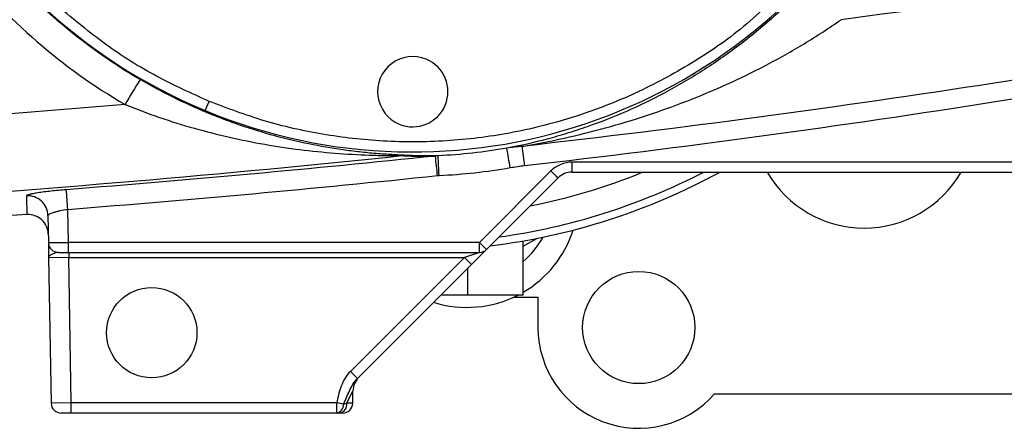
# Model space of a CAD drawing. Units: inches. Extents: x -13.5 to 45.2, y -13.6 to 23.5.
# Drawn here: x -11.5 to -7.7, y 2.5 to 4.1 of the extents above; entities that cross this region are included whole.
import ezdxf

# ---------------------------------------------------------------- set-up
doc = ezdxf.new("R2010")
doc.units = ezdxf.units.IN
doc.header["$MEASUREMENT"] = 0

msp = doc.modelspace()

# ---------------------------------------------------------------- linework, layer by layer
at = {"color": 7, "linetype": 'Continuous', "lineweight": 25}
for p, q in [((-10.7958, 3.7172), (-10.7808, 3.7536)), ((-7.3398, 3.5153), (-9.357, 3.5153)), ((-9.357, 3.4766), (-9.357, 3.5153)), ((-9.4406, 3.4807), (-9.7209, 3.2004)), ((-9.357, 3.4766), (-7.3398, 3.4766)), ((-9.6931, 3.1732), (-9.4127, 3.4536)), ((-11.3325, 3.2004), (-11.3348, 3.3303)), ((-11.4131, 3.3061), (-11.4113, 3.2004)), ((-9.5493, 3.2064), (-9.5498, 3.2064)), ((-9.5493, 3.1856), (-9.4959, 3.2164)), ((-9.5493, 2.9944), (-9.5493, 3.2064)), ((-9.7209, 3.2004), (-11.3325, 3.2004)), ((-11.3325, 3.1617), (-11.3325, 3.2004)), ((-9.7521, 3.1142), (-9.6931, 3.1732)), ((-9.7209, 3.1617), (-9.7209, 3.2004)), ((-11.4103, 3.1423), (-11.3315, 3.142)), ((-11.4103, 3.1423), (-11.4003, 2.5704)), ((-11.3719, 3.1617), (-11.3325, 3.1617)), ((-11.3325, 3.1617), (-9.7209, 3.1617)), ((-11.3315, 3.1617), (-11.3315, 3.142)), ((-11.3315, 3.142), (-9.78, 3.142)), ((-11.3215, 2.5711), (-11.3315, 3.142)), ((-9.78, 3.142), (-10.2269, 2.6951)), ((-9.7209, 3.1617), (-9.78, 3.142)), ((-9.78, 3.142), (-9.7521, 3.1142)), ((-10.199, 2.6673), (-9.7521, 3.1142)), ((-9.7658, 2.9944), (-9.7658, 3.1005)), ((-9.7658, 2.9944), (-9.8719, 2.9944)), ((-9.5493, 2.9944), (-9.7658, 2.9944)), ((-9.5853, 2.9864), (-9.4913, 2.9864)), ((-9.4913, 2.9864), (-9.4913, 2.8668)), ((-10.2269, 2.6951), (-10.199, 2.6673)), ((-10.2409, 2.5706), (-10.217, 2.6181)), ((-10.2178, 2.5704), (-10.217, 2.6181)), ((-8.7993, 2.6064), (-7.5413, 2.6064)), ((-11.3215, 2.5711), (-11.4003, 2.5704)), ((-11.3215, 2.5318), (-11.3215, 2.5711)), ((-10.2806, 2.5711), (-11.3215, 2.5711)), ((-10.2806, 2.5318), (-10.2806, 2.5711)), ((-10.2536, 2.5659), (-10.2806, 2.5711)), ((-10.2178, 2.5704), (-10.2409, 2.5706)), ((-11.3609, 2.5318), (-11.3215, 2.5318)), ((-11.3215, 2.5318), (-10.2806, 2.5318)), ((-10.2687, 2.5318), (-10.2572, 2.5318))]:
    msp.add_line(p, q, dxfattribs=at)
for centre, radius in [((-9.0963, 2.8668), 0.22), ((-11.0059, 2.8467), 0.1772)]:
    msp.add_circle(centre, radius, dxfattribs=at)
for centre, radius, start, end in [((-9.9823, 5.6814), 2.126, 165.2364, 247.5), ((-9.9823, 5.6814), 2.126, 247.5, 329.7636), ((-9.9823, 3.7916), 0.1378, 67.5, 247.5), ((-9.9823, 3.7916), 0.1378, 247.5, 67.5), ((-9.7257, 2.9685), 1.5855, 146.7035, 150.8332), ((-16.29, 2.3443), 6.7879, 9.75, 10.403), ((-24.179, 1.8362), 14.7297, 6.49334, 6.78768), ((-10.0109, 3.4609), 0.0811, 90.2212, 99.9239), ((-22.9801, 2.1099), 13.1645, 5.89793, 6.23299), ((-35.0233, 2.3142), 25.1703, 2.61612, 2.79217), ((-9.357, 3.3972), 0.1181, 90, 135), ((-9.9823, 5.6818), 2.2211, 272.6581, 279.9058), ((-9.9823, 5.6814), 2.5125, 276.9311, 298.6575), ((-9.9823, 5.6814), 2.4825, 277.8241, 297.3637), ((-9.9823, 5.6814), 2.3825, 281.1221, 292.1969), ((-8.8789, 4.0288), 0.7847, 224.2961, 227.1357), ((-9.357, 3.3979), 0.0787, 90, 135), ((-8.2123, 3.6939), 0.4375, 209.7696, 330.2304), ((-28.2544, 2.0258), 16.9698, 4.40874, 4.66908), ((-11.4917, 3.3047), 0.0786, 1.0844, 94.2113), ((-11.4906, 3.2314), 0.0787, 1, 93.1253), ((-9.7694, 3.3833), 0.4375, 300.2058, 342.1199), ((-9.7694, 3.3833), 0.339, 310.4884, 331.463), ((-11.3719, 3.201), 0.0394, 181, 270), ((-9.1593, 3.7484), 0.7847, 224.2961, 227.1357), ((-9.7209, 3.201), 0.0394, 270, 315), ((-9.7694, 3.3833), 0.4375, 252.5673, 297.262), ((-9.0963, 2.8668), 0.395, 180, 318.7547), ((-10.1383, 2.6167), 0.0787, 135, 179), ((-11.3609, 2.5711), 0.0394, 181, 270), ((-10.2867, 2.5643), 0.0331, 280.6199, 2.6698), ((-10.2756, 2.5661), 0.035, 281.3061, 7.5317), ((-10.2572, 2.5711), 0.0394, 270, 359)]:
    msp.add_arc(centre, radius, start, end, dxfattribs=at)
msp.add_ellipse((-11.3325, 3.201), major_axis=(0.0787, 0.0007), ratio=0.008724, start_param=3.141669, end_param=4.712161, dxfattribs=at)
for points, knots in [([(-11.0509, 3.8389), (-11.1317, 3.8859), (-11.209, 3.9378), (-11.3196, 4.0232), (-11.3556, 4.0529), (-11.4257, 4.1147), (-11.4595, 4.1466), (-11.5574, 4.2452), (-11.618, 4.3147), (-11.7299, 4.4613), (-11.7813, 4.5384), (-11.8512, 4.6599), (-11.873, 4.7011), (-11.9139, 4.7843), (-11.9329, 4.8265), (-11.9856, 4.9544), (-12.0152, 5.0418), (-12.051, 5.1759), (-12.0615, 5.2211), (-12.0751, 5.2898), (-12.0793, 5.3128), (-12.0869, 5.3588), (-12.0903, 5.3818), (-12.1053, 5.4969), (-12.1113, 5.5891), (-12.1113, 5.7735), (-12.1053, 5.8657), (-12.0872, 6.0043), (-12.0796, 6.0505), (-12.0615, 6.1417), (-12.051, 6.1868), (-12.0152, 6.3207), (-11.9857, 6.4081), (-11.9329, 6.5362), (-11.9139, 6.5784), (-11.8729, 6.6619), (-11.8509, 6.7033), (-11.7813, 6.8244), (-11.73, 6.9013), (-11.6181, 7.0478), (-11.5575, 7.1175), (-11.4757, 7.1998), (-11.459, 7.216), (-11.4251, 7.248), (-11.4078, 7.2638), (-11.3553, 7.3101), (-11.3194, 7.3397), (-11.2089, 7.4249), (-11.1317, 7.4769), (-11.0509, 7.5238)], [0, 0, 0, 0, 0.0625, 0.0625, 0.09375, 0.09375, 0.125, 0.125, 0.1875, 0.1875, 0.25, 0.25, 0.28125, 0.28125, 0.3125, 0.3125, 0.375, 0.375, 0.40625, 0.40625, 0.421875, 0.421875, 0.4375, 0.4375, 0.5, 0.5, 0.5625, 0.5625, 0.59375, 0.59375, 0.625, 0.625, 0.6875, 0.6875, 0.71875, 0.71875, 0.75, 0.75, 0.8125, 0.8125, 0.875, 0.875, 0.890625, 0.890625, 0.90625, 0.90625, 0.9375, 0.9375, 1, 1, 1, 1]), ([(-12.1358, 5.0409), (-12.0956, 4.906), (-12.043, 4.7757), (-11.9614, 4.6186), (-11.9443, 4.5874), (-11.9086, 4.5258), (-11.8901, 4.4956), (-11.8325, 4.4065), (-11.7916, 4.3493), (-11.6611, 4.1838), (-11.5641, 4.0818), (-11.3488, 3.895), (-11.2334, 3.8126), (-11.1101, 3.7412)], [0, 0, 0, 0, 0.25, 0.25, 0.3125, 0.3125, 0.375, 0.375, 0.5, 0.5, 0.75, 0.75, 1, 1, 1, 1]), ([(-8.4384, 4.2096), (-8.4802, 4.1659), (-8.5232, 4.1244), (-8.6117, 4.0455), (-8.6572, 4.0081), (-8.7274, 3.955), (-8.7512, 3.9378), (-8.7991, 3.9045), (-8.8232, 3.8885), (-8.8958, 3.8421), (-8.9448, 3.8136), (-9.0932, 3.7345), (-9.1944, 3.6904), (-9.3242, 3.645), (-9.3503, 3.6364), (-9.4026, 3.6203), (-9.4288, 3.6128), (-9.5077, 3.5918), (-9.5605, 3.5799), (-9.6137, 3.57)], [0, 0, 0, 0, 0.125, 0.125, 0.25, 0.25, 0.3125, 0.3125, 0.375, 0.375, 0.5, 0.5, 0.75, 0.75, 0.8125, 0.8125, 0.875, 0.875, 1, 1, 1, 1]), ([(-5.8613, 4.1542), (-6.4718, 4.0301), (-7.0853, 3.921), (-8.316, 3.7296), (-8.9335, 3.6473), (-9.5525, 3.5771)], [0, 0, 0, 0, 0.5, 0.5, 1, 1, 1, 1]), ([(-10.7808, 3.7536), (-10.8503, 3.7851), (-10.9911, 3.849), (-11.1901, 3.9732), (-11.3109, 4.0741), (-11.3717, 4.1248)], [0, 0, 0, 0, 0.326753, 0.661408, 1, 1, 1, 1]), ([(-8.5962, 4.1262), (-8.63, 4.0954), (-8.7249, 4.0092), (-8.9016, 3.8916), (-9.1223, 3.7744), (-9.3575, 3.6853), (-9.6014, 3.6246), (-9.8496, 3.594), (-10.0958, 3.593), (-10.3352, 3.6205), (-10.5646, 3.672), (-10.7093, 3.7266), (-10.7808, 3.7536)], [0, 0, 0, 0, 0.058622, 0.164471, 0.271285, 0.378871, 0.486449, 0.593263, 0.69912, 0.801672, 0.902021, 1, 1, 1, 1]), ([(-9.5525, 3.5771), (-9.4977, 3.5866), (-9.4431, 3.5973), (-9.3343, 3.6215), (-9.28, 3.635), (-9.1183, 3.6794), (-9.0121, 3.7143), (-8.8549, 3.7754), (-8.8028, 3.7972), (-8.6994, 3.844), (-8.6479, 3.869), (-8.5466, 3.9221), (-8.4967, 3.9501), (-8.3985, 4.0095), (-8.3502, 4.0408), (-8.3027, 4.0738)], [0, 0, 0, 0, 0.125, 0.125, 0.25, 0.25, 0.5, 0.5, 0.625, 0.625, 0.75, 0.75, 0.875, 0.875, 1, 1, 1, 1]), ([(-9.5438, 3.502), (-8.9237, 3.5731), (-8.3055, 3.6567), (-7.0732, 3.8516), (-6.4589, 3.9629), (-5.8478, 4.0898)], [0, 0, 0, 0, 0.5, 0.5, 1, 1, 1, 1]), ([(-10.0112, 3.542), (-10.018, 3.5424), (-10.0264, 3.5428), (-10.0445, 3.5436), (-10.0542, 3.5441), (-10.084, 3.5458), (-10.1049, 3.5472), (-10.1475, 3.5507), (-10.1691, 3.5528), (-10.2127, 3.5576), (-10.2347, 3.5604), (-10.301, 3.5697), (-10.3453, 3.5774), (-10.4341, 3.5956), (-10.4786, 3.6062), (-10.5677, 3.6303), (-10.6123, 3.644), (-10.6794, 3.6669), (-10.7018, 3.675), (-10.7463, 3.6918), (-10.7685, 3.7006), (-10.8346, 3.7281), (-10.8783, 3.748), (-10.9651, 3.791), (-11.0081, 3.8141), (-11.0509, 3.8389)], [0, 0, 0, 0, 0.03125, 0.03125, 0.0625, 0.0625, 0.125, 0.125, 0.1875, 0.1875, 0.25, 0.25, 0.375, 0.375, 0.5, 0.5, 0.625, 0.625, 0.6875, 0.6875, 0.75, 0.75, 0.875, 0.875, 1, 1, 1, 1]), ([(-11.1101, 3.7412), (-11.0653, 3.723), (-11.0203, 3.7062), (-10.9299, 3.6753), (-10.8844, 3.6611), (-10.7931, 3.6353), (-10.7471, 3.6236), (-10.6549, 3.6026), (-10.6089, 3.5934), (-10.517, 3.5773), (-10.4711, 3.5704), (-10.3793, 3.5589), (-10.3335, 3.5542), (-10.242, 3.547), (-10.1964, 3.5445), (-10.1291, 3.5422), (-10.1068, 3.5416), (-10.0743, 3.5412), (-10.0636, 3.5411), (-10.0483, 3.541), (-10.0433, 3.5409), (-10.0337, 3.5409), (-10.0291, 3.5409), (-10.0249, 3.5408)], [0, 0, 0, 0, 0.125, 0.125, 0.25, 0.25, 0.375, 0.375, 0.5, 0.5, 0.625, 0.625, 0.75, 0.75, 0.875, 0.875, 0.9375, 0.9375, 0.96875, 0.96875, 0.984375, 0.984375, 1, 1, 1, 1]), ([(-10.0249, 3.5408), (-10.006, 3.5399), (-9.9861, 3.5392), (-9.9537, 3.5387), (-9.9425, 3.5386), (-9.9188, 3.5387), (-9.9064, 3.5388), (-9.8934, 3.5392)], [0, 0, 0, 0, 0.5, 0.5, 0.75, 0.75, 1, 1, 1, 1]), ([(-9.8829, 3.5403), (-9.8958, 3.54), (-9.908, 3.5398), (-9.9313, 3.5397), (-9.9422, 3.5398), (-9.9738, 3.5404), (-9.993, 3.5411), (-10.0112, 3.542)], [0, 0, 0, 0, 0.25, 0.25, 0.5, 0.5, 1, 1, 1, 1]), ([(-11.3409, 3.4072), (-11.3513, 3.4064), (-11.3616, 3.4055), (-11.3819, 3.4036), (-11.3917, 3.4026), (-11.4106, 3.4005), (-11.4197, 3.3994), (-11.4368, 3.3972), (-11.4447, 3.3961), (-11.4591, 3.3939), (-11.4657, 3.3927), (-11.477, 3.3906), (-11.4818, 3.3895), (-11.4896, 3.3875), (-11.4926, 3.3865), (-11.4966, 3.3847), (-11.4975, 3.3839), (-11.4975, 3.3831)], [0, 0, 0, 0, 0.125, 0.125, 0.25, 0.25, 0.375, 0.375, 0.5, 0.5, 0.625, 0.625, 0.75, 0.75, 0.875, 0.875, 1, 1, 1, 1]), ([(-11.4975, 3.3831), (-11.4967, 3.3592), (-11.496, 3.3409), (-11.4951, 3.3162), (-11.4949, 3.31), (-11.4949, 3.31)], [0, 0, 0, 0, 0.5, 0.5, 1, 1, 1, 1]), ([(-11.4131, 3.3061), (-11.4131, 3.307), (-11.4126, 3.3079), (-11.4107, 3.3099), (-11.4092, 3.3109), (-11.4053, 3.313), (-11.4029, 3.3141), (-11.3973, 3.3163), (-11.394, 3.3175), (-11.3868, 3.3197), (-11.3829, 3.3208), (-11.3744, 3.323), (-11.3698, 3.3241), (-11.3557, 3.3271), (-11.3453, 3.3289), (-11.3348, 3.3303)], [0, 0, 0, 0, 0.125, 0.125, 0.25, 0.25, 0.375, 0.375, 0.5, 0.5, 0.625, 0.625, 0.75, 0.75, 1, 1, 1, 1]), ([(-11.4113, 3.2004), (-11.4113, 3.2004), (-11.4112, 3.1986), (-11.4111, 3.1921), (-11.411, 3.1875), (-11.4108, 3.1765), (-11.4107, 3.1701), (-11.4105, 3.1566), (-11.4104, 3.1494), (-11.4103, 3.1423)], [0, 0, 0, 0, 0.25, 0.25, 0.5, 0.5, 0.75, 0.75, 1, 1, 1, 1]), ([(-11.3719, 3.1617), (-11.374, 3.1617), (-11.3762, 3.1612), (-11.3808, 3.1599), (-11.3831, 3.1591), (-11.3901, 3.1565), (-11.3945, 3.1546), (-11.402, 3.1509), (-11.4051, 3.1492), (-11.4092, 3.1457), (-11.4103, 3.144), (-11.4103, 3.1423)], [0, 0, 0, 0, 0.125, 0.125, 0.25, 0.25, 0.5, 0.5, 0.75, 0.75, 1, 1, 1, 1]), ([(-10.2269, 2.6951), (-10.235, 2.6869), (-10.242, 2.6779), (-10.2539, 2.6584), (-10.2588, 2.6479), (-10.271, 2.616), (-10.2762, 2.5936), (-10.2806, 2.5711)], [0, 0, 0, 0, 0.25, 0.25, 0.5, 0.5, 1, 1, 1, 1]), ([(-10.2536, 2.5659), (-10.2498, 2.5748), (-10.246, 2.5838), (-10.2383, 2.6014), (-10.2344, 2.6102), (-10.2262, 2.6274), (-10.2219, 2.636), (-10.2118, 2.6525), (-10.206, 2.6603), (-10.199, 2.6673)], [0, 0, 0, 0, 0.25, 0.25, 0.5, 0.5, 0.75, 0.75, 1, 1, 1, 1])]:
    msp.add_open_spline(points, degree=3, knots=knots, dxfattribs=at)
for points in [[(-5.9098, 4.4501), (-6.7045, 4.304), (-7.5022, 4.1794), (-8.3027, 4.0738)], [(-11.1101, 3.7412), (-11.4518, 3.712), (-11.7937, 3.6858), (-12.1358, 3.6626)], [(-9.6137, 3.57), (-9.7027, 3.5544), (-9.7926, 3.5445), (-9.8829, 3.5403)], [(-9.5525, 3.5771), (-9.573, 3.5758), (-9.5934, 3.5734), (-9.6137, 3.57)], [(-12.135, 3.3602), (-11.4306, 3.4076), (-10.7271, 3.4678), (-10.0249, 3.5408)], [(-9.8934, 3.5392), (-10.3753, 3.4888), (-10.8578, 3.4449), (-11.3409, 3.4072)], [(-9.8829, 3.5403), (-9.8864, 3.5401), (-9.8899, 3.5397), (-9.8934, 3.5392)], [(-9.6002, 3.4938), (-9.5815, 3.4971), (-9.5627, 3.4998), (-9.5438, 3.502)], [(-11.3348, 3.3303), (-10.851, 3.3681), (-10.3678, 3.4122), (-9.8852, 3.4626)], [(-9.8852, 3.4626), (-9.8832, 3.4628), (-9.8813, 3.463), (-9.8793, 3.4631)], [(-11.4949, 3.31), (-11.7082, 3.2983), (-11.9217, 3.2884), (-12.1354, 3.2803)], [(-10.2409, 2.5706), (-10.245, 2.569), (-10.2493, 2.5674), (-10.2536, 2.5659)], [(-10.2806, 2.5318), (-10.2766, 2.5318), (-10.2726, 2.5318), (-10.2687, 2.5318)]]:
    msp.add_open_spline(points, degree=3, dxfattribs=at)

doc.saveas('drawing.dxf')
